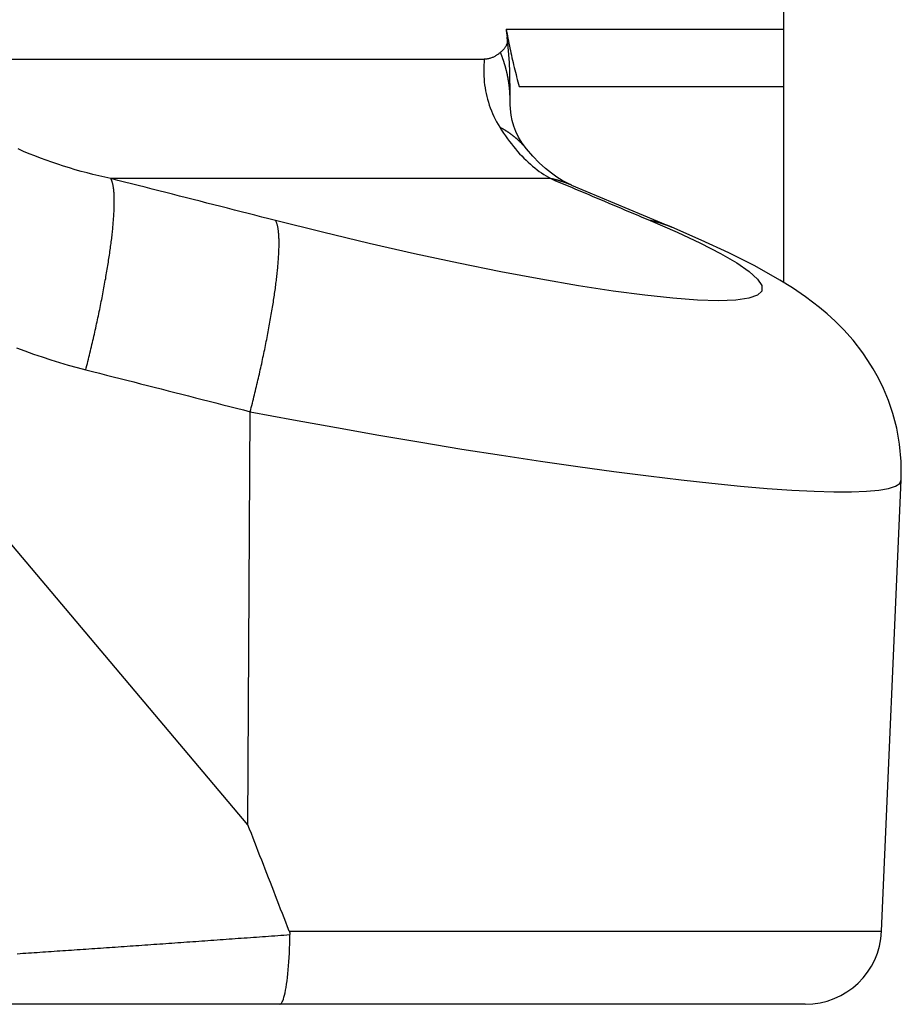
# Model space of a CAD drawing. Extents: x 0 to 2100, y 0 to 1485.
# Drawn here: x 569 to 592, y 427 to 453 of the extents above; entities that cross this region are included whole.
import ezdxf

# ---------------------------------------------------------------- set-up
doc = ezdxf.new("R2010")
doc.units = 0
doc.header["$LTSCALE"] = 5
doc.layers.add('SICHTBARE_KANTEN_DIN_', color=179, linetype='CONTINUOUS')
doc.layers.add('SICHTBARE_TANGENTIALE_KANT', color=179, linetype='CONTINUOUS')

msp = doc.modelspace()

# ---------------------------------------------------------------- linework, layer by layer
at = {"layer": 'SICHTBARE_KANTEN_DIN_'}
for p, q in [((588.5428, 445.8563), (588.5428, 452.9805)), ((581.2765, 452.4805), (588.5428, 452.4805)), ((588.5428, 450.9805), (588.5428, 452.4805)), ((564.6321, 451.6976), (580.7053, 451.6976)), ((582.9856, 448.4048), (585.6061, 447.3031)), ((591.0977, 428.8932), (591.6129, 440.6928)), ((575.3526, 426.9805), (566.6451, 426.9805)), ((589.0996, 426.9805), (575.3526, 426.9805))]:
    msp.add_line(p, q, dxfattribs=at)
at = {"layer": 'SICHTBARE_KANTEN_DIN_', "flags": 128}
for points in [[(581.2765, 452.4805), (581.2769, 452.4743), (581.2773, 452.4682), (581.2778, 452.4619), (581.2783, 452.4556), (581.2788, 452.4493), (581.2794, 452.4429), (581.2801, 452.4365), (581.2808, 452.43), (581.2815, 452.4234), (581.2823, 452.4168), (581.2831, 452.4101), (581.284, 452.4034), (581.2849, 452.3966), (581.2859, 452.3898), (581.2869, 452.3829), (581.2879, 452.376), (581.289, 452.369), (581.2901, 452.362), (581.2913, 452.3549), (581.2926, 452.3477), (581.2938, 452.3405), (581.2952, 452.3333), (581.2965, 452.3259), (581.2979, 452.3186)], [(581.2765, 452.4805), (581.2879, 452.4196), (581.2996, 452.3584), (581.3115, 452.2971), (581.3236, 452.2355), (581.336, 452.1736), (581.3486, 452.1116), (581.3614, 452.0494), (581.3745, 451.9871), (581.3878, 451.9246), (581.4014, 451.862), (581.4152, 451.7992), (581.4293, 451.7364), (581.4436, 451.6734), (581.4581, 451.6105), (581.473, 451.5474), (581.488, 451.4843), (581.5034, 451.4213), (581.519, 451.3582), (581.5349, 451.2951), (581.551, 451.232), (581.5674, 451.169), (581.5841, 451.1061), (581.601, 451.0432), (581.6183, 450.9805)], [(581.2979, 452.3186), (581.303, 452.2894), (581.3066, 452.2615), (581.3087, 452.2349), (581.3095, 452.2094), (581.3089, 452.1852), (581.3071, 452.1621), (581.304, 452.1402), (581.2997, 452.1193), (581.2944, 452.0994), (581.2881, 452.0804), (581.2808, 452.0622), (581.2727, 452.0449), (581.2638, 452.0283), (581.2542, 452.0123), (581.2438, 451.997), (581.2328, 451.982), (581.2211, 451.9673), (581.2087, 451.9529), (581.1958, 451.9388), (581.1825, 451.9251), (581.1689, 451.9118), (581.1551, 451.899), (581.1412, 451.8866), (581.1272, 451.8747)], [(581.38, 450.6606), (581.3783, 450.8531), (581.3776, 450.9844), (581.3761, 451.1486), (581.3718, 451.3549), (581.3617, 451.6109), (581.3412, 451.9185), (581.3056, 452.2703)], [(581.1272, 451.8747), (581.1142, 451.864), (581.1007, 451.8533), (581.0869, 451.8426), (581.0727, 451.832), (581.058, 451.8214), (581.0429, 451.811), (581.0275, 451.8008), (581.0116, 451.7909), (580.9954, 451.7812), (580.9787, 451.7718), (580.9617, 451.7628), (580.9442, 451.7542), (580.9264, 451.746), (580.9082, 451.7383), (580.8896, 451.7311), (580.8706, 451.7246), (580.8513, 451.7186), (580.8315, 451.7133), (580.8114, 451.7087), (580.791, 451.7048), (580.7701, 451.7017), (580.7489, 451.6995), (580.7273, 451.6981), (580.7053, 451.6976)], [(581.8102, 449.3515), (581.6949, 449.5054), (581.6023, 449.6572), (581.5299, 449.8056), (581.4751, 449.95), (581.4352, 450.0921), (581.4076, 450.237), (581.3897, 450.4019), (581.3838, 450.5107), (581.38, 450.6606)], [(582.9856, 448.4048), (582.7414, 448.5271), (582.6045, 448.6127), (582.4585, 448.7172), (582.3045, 448.8421), (582.144, 448.9887), (581.9787, 449.1583), (581.8102, 449.3515)], [(591.6129, 440.6928), (591.6113, 441.1743), (591.5687, 441.628), (591.4933, 442.0484), (591.3932, 442.4304), (591.2765, 442.7741), (591.1482, 443.0823), (591.0132, 443.3576), (590.8763, 443.6025), (590.7407, 443.821), (590.6072, 444.0161), (590.3492, 444.3471), (590.1076, 444.6174), (589.8831, 444.844), (589.6731, 445.0359), (589.4754, 445.2013), (589.1078, 445.4817), (588.7648, 445.7165), (588.4354, 445.9211), (587.7799, 446.2897), (587.1, 446.6325), (586.3773, 446.9681), (585.6061, 447.3031)], [(575.6028, 428.8932), (575.5579, 429.0092), (575.5131, 429.1251), (575.4682, 429.241), (575.4233, 429.357), (575.3783, 429.4729), (575.3334, 429.5889), (575.2884, 429.7048), (575.2434, 429.8208), (575.1984, 429.9368), (575.1533, 430.0527), (575.1083, 430.1687), (575.0632, 430.2847), (575.0181, 430.4006), (574.973, 430.5166), (574.9279, 430.6326), (574.8827, 430.7485), (574.8376, 430.8645), (574.7924, 430.9804), (574.7472, 431.0964), (574.702, 431.2123), (574.6567, 431.3283), (574.6115, 431.4442), (574.5662, 431.5601), (574.5209, 431.676)], [(575.3526, 426.9805), (575.3692, 426.9843), (575.3857, 426.9957), (575.4021, 427.0146), (575.4182, 427.041), (575.4341, 427.0749), (575.4498, 427.116), (575.465, 427.1643), (575.4798, 427.2194), (575.4941, 427.2811), (575.5079, 427.3494), (575.5211, 427.4239), (575.5336, 427.5046), (575.5455, 427.5907), (575.5566, 427.682), (575.5669, 427.7781), (575.5764, 427.8789), (575.5851, 427.9841), (575.5929, 428.0933), (575.5997, 428.2057), (575.6056, 428.3209), (575.6106, 428.4385), (575.6146, 428.5583), (575.6176, 428.6797), (575.6195, 428.8026)], [(575.6028, 428.8932), (575.6042, 428.8895), (575.6055, 428.8859), (575.6068, 428.8821), (575.608, 428.8784), (575.6092, 428.8746), (575.6103, 428.8709), (575.6113, 428.8671), (575.6123, 428.8633), (575.6132, 428.8595), (575.6141, 428.8558), (575.6149, 428.852), (575.6156, 428.8482), (575.6163, 428.8444), (575.6169, 428.8406), (575.6174, 428.8368), (575.6179, 428.833), (575.6183, 428.8292), (575.6187, 428.8254), (575.619, 428.8216), (575.6192, 428.8178), (575.6194, 428.814), (575.6195, 428.8102), (575.6196, 428.8064), (575.6195, 428.8026)]]:
    msp.add_lwpolyline(points, dxfattribs=at)
at = {"layer": 'SICHTBARE_KANTEN_DIN_'}
msp.add_arc((589.0996, 428.9805), 2, 270, 357.5, dxfattribs=at)
at = {"layer": 'SICHTBARE_TANGENTIALE_KANT'}
for p, q in [((581.6183, 450.9805), (588.5428, 450.9805)), ((582.4418, 448.5742), (570.9358, 448.5742)), ((574.5209, 431.676), (563.9208, 444.236)), ((574.5209, 431.676), (574.5825, 442.4785)), ((575.6028, 428.8932), (591.0977, 428.8932))]:
    msp.add_line(p, q, dxfattribs=at)
at = {"layer": 'SICHTBARE_TANGENTIALE_KANT', "flags": 128}
for points in [[(580.7053, 451.6976), (580.6988, 451.6238), (580.6941, 451.5498), (580.6912, 451.4754), (580.6901, 451.4007), (580.6909, 451.3259), (580.6936, 451.2508), (580.6983, 451.1756), (580.7051, 451.1003), (580.7138, 451.025), (580.7246, 450.9496), (580.7375, 450.8741), (580.7526, 450.7987), (580.7698, 450.7234), (580.7893, 450.6481), (580.811, 450.5731), (580.835, 450.4983), (580.8612, 450.4238), (580.8897, 450.3497), (580.9205, 450.2761), (580.9536, 450.203), (580.989, 450.1305), (581.0268, 450.0586), (581.0669, 449.9874), (581.1092, 449.917)], [(581.1092, 449.917), (581.1582, 449.8398), (581.2079, 449.7643), (581.2583, 449.6906), (581.3094, 449.6187), (581.3612, 449.5486), (581.4136, 449.4803), (581.4666, 449.4139), (581.5202, 449.3493), (581.5744, 449.2865), (581.6292, 449.2257), (581.6845, 449.1667), (581.7403, 449.1095), (581.7967, 449.0543), (581.8534, 449.001), (581.9106, 448.9496), (581.9683, 448.9002), (582.0263, 448.8526), (582.0847, 448.807), (582.1435, 448.7634), (582.2026, 448.7216), (582.262, 448.6819), (582.3217, 448.644), (582.3816, 448.6082), (582.4418, 448.5742)], [(570.9358, 448.5742), (570.7799, 448.6082), (570.6242, 448.644), (570.469, 448.6819), (570.3141, 448.7216), (570.1596, 448.7634), (570.0058, 448.807), (569.8525, 448.8526), (569.6998, 448.9002), (569.5479, 448.9496), (569.3967, 449.001), (569.2464, 449.0543), (569.0969, 449.1095), (568.9484, 449.1667), (568.801, 449.2257), (568.6546, 449.2865), (568.5093, 449.3493)], [(575.245, 447.4782), (575.0655, 447.524), (574.886, 447.5698), (574.7065, 447.6156), (574.527, 447.6614), (574.3475, 447.7072), (574.168, 447.7529), (573.9884, 447.7987), (573.8089, 447.8444), (573.6294, 447.8901), (573.4498, 447.9358), (573.2703, 447.9815), (573.0907, 448.0272), (572.9112, 448.0729), (572.7316, 448.1185), (572.5521, 448.1642), (572.3725, 448.2098), (572.1929, 448.2554), (572.0133, 448.301), (571.8338, 448.3466), (571.6542, 448.3921), (571.4746, 448.4377), (571.295, 448.4832), (571.1154, 448.5287), (570.9358, 448.5742)], [(582.4418, 448.5742), (582.5502, 448.5287), (582.6587, 448.4832), (582.7671, 448.4377), (582.8755, 448.3921), (582.9839, 448.3466), (583.0924, 448.301), (583.2008, 448.2554), (583.3092, 448.2098), (583.4176, 448.1642), (583.526, 448.1185), (583.6344, 448.0729), (583.7428, 448.0272), (583.8512, 447.9815), (583.9596, 447.9358), (584.068, 447.8901), (584.1764, 447.8444), (584.2848, 447.7987), (584.3932, 447.7529), (584.5016, 447.7072), (584.61, 447.6614), (584.7184, 447.6156), (584.8267, 447.5698), (584.9351, 447.524), (585.0435, 447.4782)], [(585.0435, 447.4782), (585.746, 447.1714), (586.3599, 446.8829), (586.8814, 446.6145), (587.3066, 446.3679), (587.6316, 446.1449), (587.8526, 445.9472), (587.9657, 445.7765), (587.967, 445.6347), (587.8528, 445.5235), (587.6231, 445.4443), (587.2823, 445.3969), (586.835, 445.3813), (586.2859, 445.3973), (585.6397, 445.4447), (584.901, 445.5234), (584.0746, 445.6331), (583.1657, 445.7735), (582.1829, 445.943), (581.1354, 446.14), (580.0322, 446.3628), (578.8826, 446.6099), (577.694, 446.8799), (576.4769, 447.1704), (575.245, 447.4782)], [(568.466, 444.1513), (568.6896, 444.0672), (568.9143, 443.9865), (569.14, 443.9092), (569.3666, 443.8354), (569.5942, 443.765), (569.8224, 443.6981), (570.0513, 443.6346), (570.2808, 443.5746)], [(570.2808, 443.5746), (570.4601, 443.5291), (570.6394, 443.4836), (570.8187, 443.4381), (570.9979, 443.3925), (571.1772, 443.3469), (571.3564, 443.3014), (571.5357, 443.2558), (571.715, 443.2102), (571.8942, 443.1645), (572.0734, 443.1189), (572.2527, 443.0733), (572.4319, 443.0276), (572.6112, 442.9819), (572.7904, 442.9362), (572.9696, 442.8905), (573.1488, 442.8448), (573.3281, 442.7991), (573.5073, 442.7533), (573.6865, 442.7076), (573.8657, 442.6618), (574.0449, 442.616), (574.2241, 442.5702), (574.4033, 442.5244), (574.5825, 442.4785)], [(574.5825, 442.4785), (575.7131, 442.2661), (576.8373, 442.0612), (577.9491, 441.865), (579.0427, 441.6785), (580.1129, 441.5026), (581.157, 441.3377), (582.1714, 441.1842), (583.1519, 441.0427), (584.0948, 440.9137), (584.9959, 440.7977), (585.8514, 440.6953), (586.6572, 440.6069), (587.4099, 440.533), (588.1076, 440.4737), (588.7481, 440.429), (589.3295, 440.399), (589.8497, 440.3838), (590.3067, 440.3833), (590.6985, 440.3977), (591.023, 440.4269), (591.2784, 440.4711), (591.4624, 440.5304), (591.5732, 440.6046), (591.6106, 440.6934)]]:
    msp.add_lwpolyline(points, dxfattribs=at)
at = {"layer": 'SICHTBARE_TANGENTIALE_KANT'}
for points in [[(581.38, 450.661, 0), (581.38, 450.67, 0), (581.38, 450.68, 0), (581.379, 450.69, 0), (581.379, 450.699, 0), (581.379, 450.709, 0), (581.379, 450.719, 0), (581.378, 450.728, 0), (581.378, 450.738, 0), (581.378, 450.748, 0), (581.377, 450.757, 0), (581.377, 450.767, 0), (581.376, 450.777, 0), (581.376, 450.786, 0), (581.375, 450.796, 0), (581.375, 450.805, 0), (581.374, 450.815, 0), (581.373, 450.825, 0), (581.373, 450.834, 0), (581.372, 450.844, 0), (581.371, 450.854, 0), (581.371, 450.863, 0), (581.37, 450.873, 0), (581.369, 450.883, 0), (581.368, 450.892, 0), (581.367, 450.902, 0), (581.366, 450.912, 0), (581.366, 450.921, 0), (581.365, 450.931, 0), (581.364, 450.94, 0), (581.363, 450.95, 0), (581.362, 450.96, 0), (581.361, 450.969, 0), (581.359, 450.979, 0), (581.358, 450.989, 0), (581.357, 450.998, 0), (581.356, 451.008, 0), (581.355, 451.017, 0), (581.354, 451.027, 0), (581.352, 451.037, 0), (581.351, 451.046, 0), (581.35, 451.056, 0), (581.348, 451.065, 0), (581.347, 451.075, 0), (581.346, 451.085, 0), (581.344, 451.094, 0), (581.343, 451.104, 0), (581.341, 451.113, 0), (581.34, 451.123, 0), (581.338, 451.133, 0), (581.337, 451.142, 0), (581.335, 451.152, 0), (581.333, 451.161, 0), (581.332, 451.171, 0), (581.33, 451.18, 0), (581.328, 451.19, 0), (581.327, 451.2, 0), (581.325, 451.209, 0), (581.323, 451.219, 0), (581.321, 451.228, 0), (581.319, 451.238, 0), (581.318, 451.247, 0), (581.316, 451.257, 0), (581.314, 451.266, 0), (581.312, 451.276, 0), (581.31, 451.285, 0), (581.308, 451.295, 0), (581.306, 451.304, 0), (581.304, 451.314, 0), (581.301, 451.323, 0), (581.299, 451.333, 0), (581.297, 451.342, 0), (581.295, 451.352, 0), (581.293, 451.361, 0), (581.29, 451.371, 0), (581.288, 451.38, 0), (581.286, 451.39, 0), (581.284, 451.399, 0), (581.281, 451.409, 0), (581.279, 451.418, 0), (581.276, 451.428, 0), (581.274, 451.437, 0), (581.271, 451.447, 0), (581.269, 451.456, 0), (581.266, 451.465, 0), (581.264, 451.475, 0), (581.261, 451.484, 0), (581.259, 451.494, 0), (581.256, 451.503, 0), (581.253, 451.512, 0), (581.251, 451.522, 0), (581.248, 451.531, 0), (581.245, 451.541, 0), (581.242, 451.55, 0), (581.239, 451.559, 0), (581.237, 451.569, 0), (581.234, 451.578, 0), (581.231, 451.588, 0), (581.228, 451.597, 0), (581.225, 451.606, 0), (581.222, 451.616, 0), (581.219, 451.625, 0), (581.216, 451.634, 0), (581.213, 451.644, 0), (581.21, 451.653, 0), (581.207, 451.662, 0), (581.204, 451.672, 0), (581.2, 451.681, 0), (581.197, 451.69, 0), (581.194, 451.699, 0), (581.191, 451.709, 0), (581.187, 451.718, 0), (581.184, 451.727, 0), (581.181, 451.737, 0), (581.177, 451.746, 0), (581.174, 451.755, 0), (581.17, 451.764, 0), (581.167, 451.774, 0), (581.164, 451.783, 0), (581.16, 451.792, 0), (581.156, 451.801, 0), (581.153, 451.81, 0), (581.149, 451.82, 0), (581.146, 451.829, 0), (581.142, 451.838, 0), (581.138, 451.847, 0), (581.135, 451.856, 0), (581.131, 451.866, 0), (581.127, 451.875, 0)], [(581.81, 449.351, 0), (581.806, 449.357, 0), (581.801, 449.362, 0), (581.797, 449.368, 0), (581.792, 449.373, 0), (581.788, 449.378, 0), (581.783, 449.384, 0), (581.779, 449.389, 0), (581.774, 449.394, 0), (581.77, 449.399, 0), (581.765, 449.405, 0), (581.76, 449.41, 0), (581.756, 449.415, 0), (581.751, 449.42, 0), (581.746, 449.425, 0), (581.742, 449.431, 0), (581.737, 449.436, 0), (581.732, 449.441, 0), (581.728, 449.446, 0), (581.723, 449.451, 0), (581.718, 449.456, 0), (581.713, 449.461, 0), (581.708, 449.466, 0), (581.704, 449.471, 0), (581.699, 449.476, 0), (581.694, 449.482, 0), (581.689, 449.487, 0), (581.684, 449.492, 0), (581.679, 449.497, 0), (581.674, 449.501, 0), (581.669, 449.506, 0), (581.664, 449.511, 0), (581.659, 449.516, 0), (581.654, 449.521, 0), (581.649, 449.526, 0), (581.644, 449.531, 0), (581.639, 449.536, 0), (581.634, 449.541, 0), (581.629, 449.546, 0), (581.624, 449.55, 0), (581.619, 449.555, 0), (581.614, 449.56, 0), (581.609, 449.565, 0), (581.604, 449.57, 0), (581.598, 449.574, 0), (581.593, 449.579, 0), (581.588, 449.584, 0), (581.583, 449.588, 0), (581.578, 449.593, 0), (581.572, 449.598, 0), (581.567, 449.602, 0), (581.562, 449.607, 0), (581.557, 449.612, 0), (581.551, 449.616, 0), (581.546, 449.621, 0), (581.541, 449.625, 0), (581.535, 449.63, 0), (581.53, 449.635, 0), (581.524, 449.639, 0), (581.519, 449.644, 0), (581.514, 449.648, 0), (581.508, 449.653, 0), (581.503, 449.657, 0), (581.497, 449.662, 0), (581.492, 449.666, 0), (581.486, 449.67, 0), (581.481, 449.675, 0), (581.475, 449.679, 0), (581.47, 449.684, 0), (581.464, 449.688, 0), (581.459, 449.692, 0), (581.453, 449.697, 0), (581.447, 449.701, 0), (581.442, 449.705, 0), (581.436, 449.71, 0), (581.43, 449.714, 0), (581.425, 449.718, 0), (581.419, 449.722, 0), (581.413, 449.726, 0), (581.408, 449.731, 0), (581.402, 449.735, 0), (581.396, 449.739, 0), (581.39, 449.743, 0), (581.385, 449.747, 0), (581.379, 449.751, 0), (581.373, 449.756, 0), (581.367, 449.76, 0), (581.361, 449.764, 0), (581.356, 449.768, 0), (581.35, 449.772, 0), (581.344, 449.776, 0), (581.338, 449.78, 0), (581.332, 449.784, 0), (581.326, 449.788, 0), (581.32, 449.792, 0), (581.314, 449.796, 0), (581.308, 449.8, 0), (581.302, 449.804, 0), (581.296, 449.808, 0), (581.29, 449.811, 0), (581.284, 449.815, 0), (581.278, 449.819, 0), (581.272, 449.823, 0), (581.266, 449.827, 0), (581.26, 449.831, 0), (581.254, 449.834, 0), (581.248, 449.838, 0), (581.241, 449.842, 0), (581.235, 449.846, 0), (581.229, 449.849, 0), (581.223, 449.853, 0), (581.217, 449.857, 0), (581.211, 449.86, 0), (581.204, 449.864, 0), (581.198, 449.868, 0), (581.192, 449.871, 0), (581.186, 449.875, 0), (581.179, 449.879, 0), (581.173, 449.882, 0), (581.167, 449.886, 0), (581.16, 449.889, 0), (581.154, 449.893, 0), (581.148, 449.896, 0), (581.141, 449.9, 0), (581.135, 449.903, 0), (581.129, 449.907, 0), (581.122, 449.91, 0), (581.116, 449.914, 0), (581.109, 449.917, 0)], [(570.281, 443.575, 0), (570.295, 443.629, 0), (570.309, 443.684, 0), (570.322, 443.739, 0), (570.336, 443.794, 0), (570.35, 443.849, 0), (570.363, 443.904, 0), (570.377, 443.959, 0), (570.39, 444.013, 0), (570.403, 444.068, 0), (570.416, 444.123, 0), (570.429, 444.178, 0), (570.442, 444.232, 0), (570.455, 444.287, 0), (570.468, 444.342, 0), (570.48, 444.396, 0), (570.493, 444.45, 0), (570.505, 444.505, 0), (570.517, 444.559, 0), (570.53, 444.613, 0), (570.542, 444.667, 0), (570.554, 444.721, 0), (570.565, 444.775, 0), (570.577, 444.829, 0), (570.589, 444.882, 0), (570.6, 444.936, 0), (570.611, 444.989, 0), (570.623, 445.042, 0), (570.634, 445.095, 0), (570.645, 445.148, 0), (570.655, 445.2, 0), (570.666, 445.253, 0), (570.677, 445.305, 0), (570.687, 445.357, 0), (570.697, 445.409, 0), (570.707, 445.46, 0), (570.717, 445.512, 0), (570.727, 445.563, 0), (570.737, 445.614, 0), (570.747, 445.665, 0), (570.756, 445.715, 0), (570.765, 445.765, 0), (570.774, 445.815, 0), (570.783, 445.865, 0), (570.792, 445.915, 0), (570.801, 445.964, 0), (570.809, 446.013, 0), (570.818, 446.061, 0), (570.826, 446.11, 0), (570.834, 446.158, 0), (570.842, 446.206, 0), (570.85, 446.253, 0), (570.858, 446.3, 0), (570.865, 446.347, 0), (570.872, 446.393, 0), (570.879, 446.44, 0), (570.886, 446.485, 0), (570.893, 446.531, 0), (570.9, 446.576, 0), (570.906, 446.621, 0), (570.913, 446.665, 0), (570.919, 446.709, 0), (570.925, 446.753, 0), (570.931, 446.796, 0), (570.936, 446.839, 0), (570.942, 446.881, 0), (570.947, 446.924, 0), (570.953, 446.965, 0), (570.958, 447.007, 0), (570.962, 447.047, 0), (570.967, 447.088, 0), (570.972, 447.128, 0), (570.976, 447.168, 0), (570.98, 447.207, 0), (570.984, 447.245, 0), (570.988, 447.284, 0), (570.991, 447.322, 0), (570.995, 447.359, 0), (570.998, 447.396, 0), (571.001, 447.432, 0), (571.004, 447.469, 0), (571.007, 447.504, 0), (571.009, 447.539, 0), (571.012, 447.574, 0), (571.014, 447.608, 0), (571.016, 447.641, 0), (571.018, 447.675, 0), (571.02, 447.707, 0), (571.021, 447.739, 0), (571.022, 447.771, 0), (571.024, 447.802, 0), (571.025, 447.833, 0), (571.025, 447.863, 0), (571.026, 447.892, 0), (571.026, 447.921, 0), (571.027, 447.95, 0), (571.027, 447.978, 0), (571.027, 448.005, 0), (571.026, 448.032, 0), (571.026, 448.059, 0), (571.025, 448.085, 0), (571.024, 448.11, 0), (571.024, 448.134, 0), (571.022, 448.159, 0), (571.021, 448.182, 0), (571.019, 448.205, 0), (571.018, 448.228, 0), (571.016, 448.25, 0), (571.014, 448.271, 0), (571.012, 448.292, 0), (571.009, 448.312, 0), (571.007, 448.332, 0), (571.004, 448.351, 0), (571.001, 448.369, 0), (570.998, 448.387, 0), (570.994, 448.404, 0), (570.991, 448.421, 0), (570.987, 448.437, 0), (570.983, 448.452, 0), (570.979, 448.467, 0), (570.975, 448.482, 0), (570.971, 448.495, 0), (570.966, 448.508, 0), (570.962, 448.521, 0), (570.957, 448.533, 0), (570.952, 448.544, 0), (570.947, 448.555, 0), (570.941, 448.565, 0), (570.936, 448.574, 0)], [(582.986, 448.405, 0), (582.982, 448.406, 0), (582.977, 448.408, 0), (582.973, 448.41, 0), (582.969, 448.412, 0), (582.965, 448.413, 0), (582.961, 448.415, 0), (582.957, 448.417, 0), (582.953, 448.418, 0), (582.949, 448.42, 0), (582.944, 448.422, 0), (582.94, 448.423, 0), (582.936, 448.425, 0), (582.932, 448.427, 0), (582.928, 448.428, 0), (582.924, 448.43, 0), (582.92, 448.431, 0), (582.916, 448.433, 0), (582.911, 448.435, 0), (582.907, 448.436, 0), (582.903, 448.438, 0), (582.899, 448.439, 0), (582.895, 448.441, 0), (582.891, 448.443, 0), (582.886, 448.444, 0), (582.882, 448.446, 0), (582.878, 448.447, 0), (582.874, 448.449, 0), (582.87, 448.45, 0), (582.866, 448.452, 0), (582.861, 448.454, 0), (582.857, 448.455, 0), (582.853, 448.457, 0), (582.849, 448.458, 0), (582.845, 448.46, 0), (582.841, 448.461, 0), (582.836, 448.463, 0), (582.832, 448.464, 0), (582.828, 448.466, 0), (582.824, 448.467, 0), (582.82, 448.469, 0), (582.815, 448.47, 0), (582.811, 448.472, 0), (582.807, 448.473, 0), (582.803, 448.474, 0), (582.799, 448.476, 0), (582.794, 448.477, 0), (582.79, 448.479, 0), (582.786, 448.48, 0), (582.782, 448.482, 0), (582.778, 448.483, 0), (582.773, 448.484, 0), (582.769, 448.486, 0), (582.765, 448.487, 0), (582.761, 448.489, 0), (582.756, 448.49, 0), (582.752, 448.491, 0), (582.748, 448.493, 0), (582.744, 448.494, 0), (582.739, 448.495, 0), (582.735, 448.497, 0), (582.731, 448.498, 0), (582.727, 448.499, 0), (582.722, 448.501, 0), (582.718, 448.502, 0), (582.714, 448.503, 0), (582.71, 448.505, 0), (582.705, 448.506, 0), (582.701, 448.507, 0), (582.697, 448.509, 0), (582.693, 448.51, 0), (582.688, 448.511, 0), (582.684, 448.513, 0), (582.68, 448.514, 0), (582.676, 448.515, 0), (582.671, 448.516, 0), (582.667, 448.518, 0), (582.663, 448.519, 0), (582.658, 448.52, 0), (582.654, 448.521, 0), (582.65, 448.523, 0), (582.646, 448.524, 0), (582.641, 448.525, 0), (582.637, 448.526, 0), (582.633, 448.527, 0), (582.628, 448.529, 0), (582.624, 448.53, 0), (582.62, 448.531, 0), (582.616, 448.532, 0), (582.611, 448.533, 0), (582.607, 448.535, 0), (582.603, 448.536, 0), (582.598, 448.537, 0), (582.594, 448.538, 0), (582.59, 448.539, 0), (582.585, 448.54, 0), (582.581, 448.541, 0), (582.577, 448.543, 0), (582.572, 448.544, 0), (582.568, 448.545, 0), (582.564, 448.546, 0), (582.559, 448.547, 0), (582.555, 448.548, 0), (582.551, 448.549, 0), (582.546, 448.55, 0), (582.542, 448.551, 0), (582.538, 448.552, 0), (582.533, 448.553, 0), (582.529, 448.554, 0), (582.525, 448.556, 0), (582.52, 448.557, 0), (582.516, 448.558, 0), (582.512, 448.559, 0), (582.507, 448.56, 0), (582.503, 448.561, 0), (582.499, 448.562, 0), (582.494, 448.563, 0), (582.49, 448.564, 0), (582.486, 448.565, 0), (582.481, 448.566, 0), (582.477, 448.567, 0), (582.472, 448.568, 0), (582.468, 448.569, 0), (582.464, 448.57, 0), (582.459, 448.57, 0), (582.455, 448.571, 0), (582.451, 448.572, 0), (582.446, 448.573, 0), (582.442, 448.574, 0)], [(574.583, 442.479, 0), (574.597, 442.533, 0), (574.611, 442.588, 0), (574.624, 442.643, 0), (574.638, 442.698, 0), (574.652, 442.753, 0), (574.666, 442.808, 0), (574.679, 442.863, 0), (574.693, 442.918, 0), (574.706, 442.973, 0), (574.719, 443.028, 0), (574.732, 443.083, 0), (574.745, 443.137, 0), (574.758, 443.192, 0), (574.771, 443.247, 0), (574.784, 443.301, 0), (574.797, 443.356, 0), (574.809, 443.41, 0), (574.821, 443.464, 0), (574.834, 443.519, 0), (574.846, 443.573, 0), (574.858, 443.627, 0), (574.87, 443.681, 0), (574.882, 443.734, 0), (574.893, 443.788, 0), (574.905, 443.841, 0), (574.916, 443.895, 0), (574.928, 443.948, 0), (574.939, 444.001, 0), (574.95, 444.054, 0), (574.961, 444.106, 0), (574.972, 444.159, 0), (574.982, 444.211, 0), (574.993, 444.263, 0), (575.003, 444.315, 0), (575.013, 444.367, 0), (575.023, 444.418, 0), (575.033, 444.47, 0), (575.043, 444.521, 0), (575.053, 444.571, 0), (575.062, 444.622, 0), (575.072, 444.672, 0), (575.081, 444.722, 0), (575.09, 444.772, 0), (575.099, 444.822, 0), (575.108, 444.871, 0), (575.116, 444.92, 0), (575.125, 444.969, 0), (575.133, 445.017, 0), (575.141, 445.065, 0), (575.149, 445.113, 0), (575.157, 445.16, 0), (575.165, 445.208, 0), (575.173, 445.254, 0), (575.18, 445.301, 0), (575.187, 445.347, 0), (575.194, 445.393, 0), (575.201, 445.438, 0), (575.208, 445.484, 0), (575.214, 445.528, 0), (575.221, 445.573, 0), (575.227, 445.617, 0), (575.233, 445.661, 0), (575.239, 445.704, 0), (575.245, 445.747, 0), (575.25, 445.789, 0), (575.256, 445.831, 0), (575.261, 445.873, 0), (575.266, 445.914, 0), (575.271, 445.955, 0), (575.276, 445.996, 0), (575.28, 446.036, 0), (575.285, 446.075, 0), (575.289, 446.115, 0), (575.293, 446.153, 0), (575.297, 446.192, 0), (575.3, 446.229, 0), (575.304, 446.267, 0), (575.307, 446.304, 0), (575.31, 446.34, 0), (575.313, 446.376, 0), (575.316, 446.412, 0), (575.319, 446.447, 0), (575.321, 446.481, 0), (575.323, 446.516, 0), (575.326, 446.549, 0), (575.327, 446.582, 0), (575.329, 446.615, 0), (575.331, 446.647, 0), (575.332, 446.679, 0), (575.333, 446.71, 0), (575.334, 446.74, 0), (575.335, 446.77, 0), (575.336, 446.8, 0), (575.336, 446.829, 0), (575.336, 446.857, 0), (575.336, 446.885, 0), (575.336, 446.912, 0), (575.336, 446.939, 0), (575.336, 446.966, 0), (575.335, 446.991, 0), (575.334, 447.017, 0), (575.333, 447.041, 0), (575.332, 447.065, 0), (575.331, 447.089, 0), (575.329, 447.112, 0), (575.327, 447.134, 0), (575.326, 447.156, 0), (575.324, 447.177, 0), (575.321, 447.198, 0), (575.319, 447.218, 0), (575.316, 447.238, 0), (575.313, 447.256, 0), (575.31, 447.275, 0), (575.307, 447.293, 0), (575.304, 447.31, 0), (575.301, 447.326, 0), (575.297, 447.342, 0), (575.293, 447.358, 0), (575.289, 447.372, 0), (575.285, 447.387, 0), (575.28, 447.4, 0), (575.276, 447.413, 0), (575.271, 447.425, 0), (575.266, 447.437, 0), (575.261, 447.448, 0), (575.256, 447.459, 0), (575.251, 447.469, 0), (575.245, 447.478, 0)], [(585.606, 447.303, 0), (585.602, 447.305, 0), (585.598, 447.307, 0), (585.593, 447.308, 0), (585.589, 447.31, 0), (585.585, 447.312, 0), (585.581, 447.314, 0), (585.576, 447.315, 0), (585.572, 447.317, 0), (585.568, 447.319, 0), (585.564, 447.321, 0), (585.559, 447.322, 0), (585.555, 447.324, 0), (585.551, 447.326, 0), (585.546, 447.327, 0), (585.542, 447.329, 0), (585.538, 447.331, 0), (585.534, 447.333, 0), (585.529, 447.334, 0), (585.525, 447.336, 0), (585.521, 447.338, 0), (585.517, 447.339, 0), (585.512, 447.341, 0), (585.508, 447.343, 0), (585.504, 447.344, 0), (585.499, 447.346, 0), (585.495, 447.347, 0), (585.491, 447.349, 0), (585.486, 447.351, 0), (585.482, 447.352, 0), (585.478, 447.354, 0), (585.473, 447.355, 0), (585.469, 447.357, 0), (585.465, 447.359, 0), (585.46, 447.36, 0), (585.456, 447.362, 0), (585.452, 447.363, 0), (585.447, 447.365, 0), (585.443, 447.366, 0), (585.439, 447.368, 0), (585.434, 447.369, 0), (585.43, 447.371, 0), (585.426, 447.372, 0), (585.421, 447.374, 0), (585.417, 447.375, 0), (585.413, 447.377, 0), (585.408, 447.378, 0), (585.404, 447.38, 0), (585.4, 447.381, 0), (585.395, 447.383, 0), (585.391, 447.384, 0), (585.387, 447.386, 0), (585.382, 447.387, 0), (585.378, 447.389, 0), (585.373, 447.39, 0), (585.369, 447.392, 0), (585.365, 447.393, 0), (585.36, 447.394, 0), (585.356, 447.396, 0), (585.352, 447.397, 0), (585.347, 447.399, 0), (585.343, 447.4, 0), (585.338, 447.401, 0), (585.334, 447.403, 0), (585.33, 447.404, 0), (585.325, 447.406, 0), (585.321, 447.407, 0), (585.316, 447.408, 0), (585.312, 447.41, 0), (585.308, 447.411, 0), (585.303, 447.412, 0), (585.299, 447.414, 0), (585.294, 447.415, 0), (585.29, 447.416, 0), (585.285, 447.418, 0), (585.281, 447.419, 0), (585.277, 447.42, 0), (585.272, 447.421, 0), (585.268, 447.423, 0), (585.263, 447.424, 0), (585.259, 447.425, 0), (585.254, 447.426, 0), (585.25, 447.428, 0), (585.246, 447.429, 0), (585.241, 447.43, 0), (585.237, 447.431, 0), (585.232, 447.433, 0), (585.228, 447.434, 0), (585.223, 447.435, 0), (585.219, 447.436, 0), (585.214, 447.438, 0), (585.21, 447.439, 0), (585.205, 447.44, 0), (585.201, 447.441, 0), (585.197, 447.442, 0), (585.192, 447.443, 0), (585.188, 447.445, 0), (585.183, 447.446, 0), (585.179, 447.447, 0), (585.174, 447.448, 0), (585.17, 447.449, 0), (585.165, 447.45, 0), (585.161, 447.451, 0), (585.156, 447.453, 0), (585.152, 447.454, 0), (585.147, 447.455, 0), (585.143, 447.456, 0), (585.138, 447.457, 0), (585.134, 447.458, 0), (585.129, 447.459, 0), (585.125, 447.46, 0), (585.12, 447.461, 0), (585.116, 447.462, 0), (585.111, 447.463, 0), (585.107, 447.464, 0), (585.102, 447.465, 0), (585.098, 447.466, 0), (585.093, 447.467, 0), (585.089, 447.468, 0), (585.084, 447.469, 0), (585.08, 447.47, 0), (585.075, 447.471, 0), (585.071, 447.472, 0), (585.066, 447.473, 0), (585.062, 447.474, 0), (585.057, 447.475, 0), (585.053, 447.476, 0), (585.048, 447.477, 0), (585.043, 447.478, 0)], [(568.49, 428.304, 0), (568.563, 428.309, 0), (568.637, 428.314, 0), (568.71, 428.319, 0), (568.784, 428.324, 0), (568.858, 428.329, 0), (568.932, 428.334, 0), (569.006, 428.339, 0), (569.08, 428.344, 0), (569.155, 428.349, 0), (569.229, 428.354, 0), (569.304, 428.359, 0), (569.379, 428.364, 0), (569.454, 428.369, 0), (569.529, 428.375, 0), (569.604, 428.38, 0), (569.679, 428.385, 0), (569.754, 428.39, 0), (569.83, 428.395, 0), (569.905, 428.4, 0), (569.981, 428.406, 0), (570.057, 428.411, 0), (570.133, 428.416, 0), (570.209, 428.421, 0), (570.285, 428.426, 0), (570.361, 428.432, 0), (570.438, 428.437, 0), (570.514, 428.442, 0), (570.59, 428.447, 0), (570.667, 428.453, 0), (570.744, 428.458, 0), (570.821, 428.463, 0), (570.897, 428.469, 0), (570.974, 428.474, 0), (571.051, 428.479, 0), (571.129, 428.485, 0), (571.206, 428.49, 0), (571.283, 428.495, 0), (571.361, 428.501, 0), (571.438, 428.506, 0), (571.516, 428.512, 0), (571.593, 428.517, 0), (571.671, 428.522, 0), (571.749, 428.528, 0), (571.827, 428.533, 0), (571.905, 428.539, 0), (571.983, 428.544, 0), (572.061, 428.55, 0), (572.139, 428.555, 0), (572.217, 428.561, 0), (572.295, 428.566, 0), (572.374, 428.572, 0), (572.452, 428.577, 0), (572.53, 428.583, 0), (572.609, 428.588, 0), (572.688, 428.594, 0), (572.766, 428.599, 0), (572.845, 428.605, 0), (572.924, 428.61, 0), (573.002, 428.616, 0), (573.081, 428.621, 0), (573.16, 428.627, 0), (573.239, 428.633, 0), (573.318, 428.638, 0), (573.397, 428.644, 0), (573.476, 428.649, 0), (573.555, 428.655, 0), (573.634, 428.661, 0), (573.713, 428.666, 0), (573.792, 428.672, 0), (573.872, 428.677, 0), (573.951, 428.683, 0), (574.03, 428.689, 0), (574.11, 428.694, 0), (574.189, 428.7, 0), (574.268, 428.706, 0), (574.348, 428.711, 0), (574.427, 428.717, 0), (574.506, 428.723, 0), (574.586, 428.728, 0), (574.665, 428.734, 0), (574.745, 428.74, 0), (574.824, 428.745, 0), (574.904, 428.751, 0), (574.983, 428.757, 0), (575.063, 428.763, 0), (575.142, 428.768, 0), (575.222, 428.774, 0), (575.301, 428.78, 0), (575.381, 428.785, 0), (575.46, 428.791, 0), (575.54, 428.797, 0), (575.62, 428.803, 0)]]:
    msp.add_polyline3d(points, dxfattribs=at)

doc.saveas('drawing.dxf')
